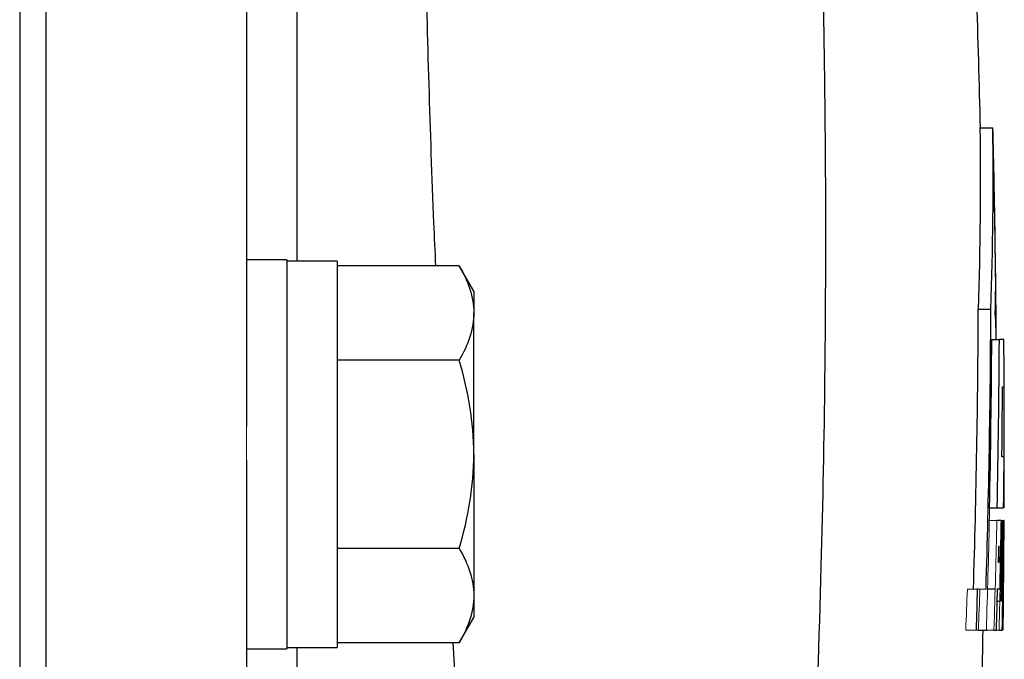
# Model space of a CAD drawing. Units: inches. Extents: x -57 to 46, y -26 to 33.
# Drawn here: x 19 to 21, y 4 to 5 of the extents above; entities that cross this region are included whole.
import ezdxf

# ---------------------------------------------------------------- set-up
doc = ezdxf.new("R2010")
doc.units = ezdxf.units.IN
doc.header["$MEASUREMENT"] = 0

msp = doc.modelspace()

# ---------------------------------------------------------------- linework, layer by layer
at = {"color": 7, "linetype": 'Continuous', "lineweight": 25}
for p, q in [((19.1799, 5.8121), (19.1799, -0.1177)), ((19.2208, 5.8114), (19.2208, -0.117)), ((19.5357, 5.8114), (19.5357, 4.6626)), ((20.686, 5.1307), (20.7057, 5.1307)), ((19.5987, 4.924), (19.5357, 4.924)), ((19.5987, 4.924), (19.5987, 4.3138)), ((19.6775, 4.922), (19.5987, 4.922)), ((19.6775, 4.922), (19.6775, 4.3157)), ((19.8692, 4.9144), (19.6775, 4.9144)), ((19.892, 4.8748), (19.8692, 4.9144)), ((19.892, 4.8748), (19.892, 4.8405)), ((20.7092, 4.8532), (20.7107, 4.8532)), ((20.7093, 4.8492), (20.7103, 4.8492)), ((19.892, 4.6189), (19.892, 4.8405)), ((20.683, 4.8465), (20.7027, 4.8465)), ((20.7041, 4.7988), (20.716, 4.7988)), ((20.7228, 4.7988), (20.716, 4.7988)), ((20.7228, 4.7988), (20.7229, 4.7988)), ((19.8692, 4.7666), (19.6775, 4.7666)), ((20.7208, 4.7249), (20.7231, 4.7249)), ((19.892, 4.6189), (19.892, 4.3973)), ((19.5357, 4.6097), (19.5357, 1.0848)), ((20.7229, 4.6147), (20.72, 4.6147)), ((20.7007, 4.5348), (20.7125, 4.5348)), ((20.7125, 4.5348), (20.7223, 4.5348)), ((20.7223, 4.5348), (20.7227, 4.5348)), ((20.7186, 4.5148), (20.712, 4.5148)), ((20.7227, 4.5148), (20.7229, 4.5148)), ((20.7234, 4.5148), (20.7229, 4.5148)), ((19.8692, 4.4711), (19.6775, 4.4711)), ((20.6975, 4.4081), (20.7093, 4.4081)), ((20.7132, 4.4081), (20.7165, 4.4081)), ((19.892, 4.3973), (19.892, 4.363)), ((20.7127, 4.3884), (20.7167, 4.3884)), ((20.7198, 4.3884), (20.7189, 4.3884)), ((19.8692, 4.3234), (19.892, 4.363)), ((20.683, 4.3433), (20.6956, 4.3433)), ((20.7074, 4.3433), (20.7114, 4.3433)), ((20.7156, 4.3433), (20.7202, 4.3433)), ((19.8692, 4.3234), (19.6775, 4.3234)), ((19.5357, 4.3138), (19.5987, 4.3138)), ((19.5987, 4.3157), (19.6775, 4.3157))]:
    msp.add_line(p, q, dxfattribs=at)
at = {"color": 8, "linetype": 'Continuous', "lineweight": 25}
for p, q in [((19.6145, 5.4162), (19.6145, 4.922)), ((19.6145, 4.3157), (19.6145, 1.3787))]:
    msp.add_line(p, q, dxfattribs=at)
at = {"color": 144, "linetype": 'Continuous', "lineweight": 18}
for p, q in [((20.7106, 4.8216), (20.711, 4.8216)), ((19.5357, 4.6626), (19.5357, 4.6097)), ((20.7002, 4.5148), (20.712, 4.5148)), ((20.7186, 4.5148), (20.7191, 4.5148)), ((20.721, 4.5148), (20.7191, 4.5148)), ((20.721, 4.5148), (20.7217, 4.5148)), ((20.7227, 4.5148), (20.7217, 4.5148)), ((20.7159, 4.4746), (20.7148, 4.4746)), ((20.7142, 4.4491), (20.7154, 4.4491)), ((20.6754, 4.4074), (20.6658, 4.4074)), ((20.6754, 4.4074), (20.6855, 4.4074)), ((20.6951, 4.4074), (20.6855, 4.4074)), ((20.6633, 4.3433), (20.683, 4.3433)), ((20.6956, 4.3433), (20.7074, 4.3433)), ((20.7114, 4.3433), (20.7156, 4.3433)), ((20.7202, 4.3433), (20.7205, 4.3433))]:
    msp.add_line(p, q, dxfattribs=at)
at = {"color": 7, "linetype": 'Continuous', "lineweight": 25, "flags": 128}
msp.add_lwpolyline([(20.7062, 5.1199), (20.7062, 5.1216), (20.7057, 5.1307)], dxfattribs=at)
at = {"color": 144, "linetype": 'Continuous', "lineweight": 18, "flags": 128}
msp.add_lwpolyline([(20.7112, 4.7988), (20.7112, 4.7994), (20.7111, 4.8), (20.7111, 4.8006), (20.7111, 4.8012), (20.7111, 4.8018), (20.7111, 4.8024), (20.7111, 4.8031), (20.7111, 4.8037)], dxfattribs=at)
at = {"color": 7, "linetype": 'Continuous', "lineweight": 25}
for centre, radius, start, end in [((-0.9613, 4.6242), 21.6535, 1.34031, 2.45407), ((14.9424, 5.0489), 5.7442, 357.98049, 0.81612), ((14.9568, 5.0489), 5.7494, 357.98233, 0.81538), ((-0.9613, 4.6242), 21.6732, 0.86066, 1.31049), ((-0.286, 4.6344), 20.9978, 0.59716, 1.13136), ((20.6914, 4.8776), 0.0191, 338.9382, 359.2424), ((20.6967, 4.8526), 0.014, 345.5548, 2.3334), ((19.8988, 4.8133), 0.8122, 0.5828, 2.5278), ((-0.9613, 4.6242), 21.6732, 0.46144, 0.60422), ((3.8157, 4.9189), 16.8674, 358.26246, 359.75403), ((3.82, 4.9189), 16.8828, 358.26404, 359.75426), ((19.9711, 4.7902), 0.7401, 1.0461, 4.1779), ((3.7279, 4.8898), 16.9764, 358.80157, 359.69271), ((3.7305, 4.8898), 16.9857, 358.80222, 359.69288), ((9.6235, 4.6762), 11.1001, 359.27009, 0.63292), ((3.7557, 4.7876), 16.9652, 359.41593, 359.7882), ((-0.9613, 4.6242), 21.685, 0, 0.28111), ((-0.9613, 4.6242), 21.685, 359.7636, 0), ((3.74, 4.7354), 16.9824, 358.82908, 359.25559), ((3.7446, 4.7132), 16.9782, 358.90382, 359.33043), ((3.7119, 4.6654), 17.0116, 358.91524, 359.49279), ((-0.9613, 4.6242), 21.685, 359.37982, 359.61841), ((3.7514, 4.8413), 16.9359, 358.31505, 358.53446), ((3.7582, 4.8413), 16.9605, 358.3175, 358.53659), ((-0.8342, 4.632), 21.5577, 359.2327, 359.41805), ((9.6793, 4.509), 11.0437, 359.14008, 359.37982), ((-0.9613, 4.6242), 21.685, 359.25773, 359.34767), ((-0.9613, 4.6242), 21.6535, 358.78262, 359.25665)]:
    msp.add_arc(centre, radius, start, end, dxfattribs=at)
at = {"color": 144, "linetype": 'Continuous', "lineweight": 18}
for centre, radius, start, end in [((20.0245, 5.0387), 0.6833, 0.4895, 0.8623), ((-0.2861, 4.6299), 20.998, 0.67514, 1.13129), ((3.5448, 4.7737), 17.1646, 0.23482, 0.32393), ((3.2222, 4.6641), 17.4895, 0.44116, 0.51591), ((3.6279, 4.6993), 17.0952, 0.08579, 0.33334), ((3.8024, 4.7007), 16.9207, 359.4381, 359.70877), ((3.9355, 4.8935), 16.769, 358.70594, 358.77425), ((3.775, 4.8909), 16.9294, 358.1465, 358.72702), ((3.7776, 4.8909), 16.9387, 358.14751, 358.72771), ((3.731, 4.7783), 16.9902, 358.53297, 359.11131), ((3.8525, 4.79), 16.8683, 358.70291, 359.06517), ((3.6728, 4.6762), 17.0506, 358.8812, 359.45743), ((-0.8535, 4.6259), 21.5772, 359.51263, 359.70501), ((9.4604, 4.5548), 11.263, 359.42771, 359.79627), ((3.5143, 4.8383), 17.2043, 358.70382, 358.78885), ((3.6543, 4.822), 17.0651, 358.74799, 358.8337), ((3.9055, 5.0132), 16.7712, 357.71072, 357.93), ((3.91, 5.0132), 16.7864, 357.7128, 357.93189), ((3.7684, 4.6269), 16.9553, 359.04174, 359.2774), ((3.7782, 4.5703), 16.9453, 359.23257, 359.37441)]:
    msp.add_arc(centre, radius, start, end, dxfattribs=at)
at = {"color": 8, "linetype": 'Continuous', "lineweight": 25}
for points, knots in [([(19.8323, 4.9144), (19.8314, 4.9367), (19.8239, 5.1041), (19.8196, 5.2713), (19.8159, 5.4162)], [0, 0, 0, 0, 0.133469, 1, 1, 1, 1]), ([(19.8893, 1.3363), (19.8984, 1.4589), (19.9189, 1.7353), (19.9293, 2.1797), (19.9288, 2.6607), (19.9158, 3.1326), (19.8966, 3.5922), (19.8766, 3.9844), (19.8643, 4.2313), (19.8597, 4.3234)], [0, 0, 0, 0, 0.123443, 0.278272, 0.445948, 0.605928, 0.751733, 0.90736, 1, 1, 1, 1])]:
    msp.add_open_spline(points, degree=3, knots=knots, dxfattribs=at)
at = {"color": 7, "linetype": 'Continuous', "lineweight": 25}
for points, knots in [([(20.4384, 5.3857), (20.4389, 5.3634), (20.4399, 5.3184), (20.4411, 5.2504), (20.442, 5.1812), (20.4427, 5.1109), (20.4432, 5.0395), (20.4433, 4.9669), (20.4432, 4.8932), (20.4428, 4.8184), (20.4414, 4.6683), (20.4367, 4.4293), (20.4265, 4.1417), (20.4103, 3.8147), (20.3912, 3.5192), (20.3678, 3.2267), (20.3485, 3.0131), (20.3238, 2.763), (20.2919, 2.4732), (20.2507, 2.1405), (20.2085, 1.8313), (20.173, 1.5912), (20.1455, 1.4129), (20.1258, 1.2894), (20.1059, 1.1677), (20.0858, 1.0476), (20.0655, 0.9293), (20.0451, 0.8127), (20.0245, 0.6978), (20.0038, 0.5846), (19.9831, 0.4732), (19.9623, 0.3635), (19.9482, 0.291), (19.9413, 0.255)], [0, 0, 0, 0, 0.012949, 0.026119, 0.039512, 0.053128, 0.066965, 0.081026, 0.09531, 0.109816, 0.124546, 0.182701, 0.24899, 0.292217, 0.373605, 0.421572, 0.463188, 0.498453, 0.567843, 0.632685, 0.692993, 0.748782, 0.773227, 0.797343, 0.821134, 0.844602, 0.867748, 0.890574, 0.913083, 0.935278, 0.957161, 0.978734, 1, 1, 1, 1]), ([(19.8692, 4.9144), (19.8761, 4.9023), (19.8819, 4.8901), (19.8898, 4.8655), (19.892, 4.8531), (19.892, 4.8405)], [0, 0, 0, 0, 0.5, 0.5, 1, 1, 1, 1]), ([(19.892, 4.8405), (19.892, 4.8342), (19.8915, 4.8279), (19.8894, 4.8155), (19.8878, 4.8093), (19.8819, 4.7908), (19.8761, 4.7787), (19.8692, 4.7666)], [0, 0, 0, 0, 0.25, 0.25, 0.5, 0.5, 1, 1, 1, 1]), ([(19.892, 4.6189), (19.892, 4.6439), (19.8898, 4.6692), (19.8818, 4.7185), (19.8761, 4.7427), (19.8692, 4.7666)], [0, 0, 0, 0, 0.5, 0.5, 1, 1, 1, 1]), ([(19.8692, 4.4711), (19.8761, 4.4952), (19.8819, 4.5198), (19.8899, 4.5691), (19.892, 4.5939), (19.892, 4.6189)], [0, 0, 0, 0, 0.5, 0.5, 1, 1, 1, 1]), ([(19.8692, 4.4711), (19.8761, 4.4591), (19.8819, 4.4469), (19.8898, 4.4223), (19.892, 4.4099), (19.892, 4.3973)], [0, 0, 0, 0, 0.5, 0.5, 1, 1, 1, 1]), ([(19.892, 4.3973), (19.892, 4.391), (19.8915, 4.3847), (19.8894, 4.3722), (19.8878, 4.3661), (19.8819, 4.3476), (19.8761, 4.3355), (19.8692, 4.3234)], [0, 0, 0, 0, 0.25, 0.25, 0.5, 0.5, 1, 1, 1, 1])]:
    msp.add_open_spline(points, degree=3, knots=knots, dxfattribs=at)

doc.saveas('drawing.dxf')
